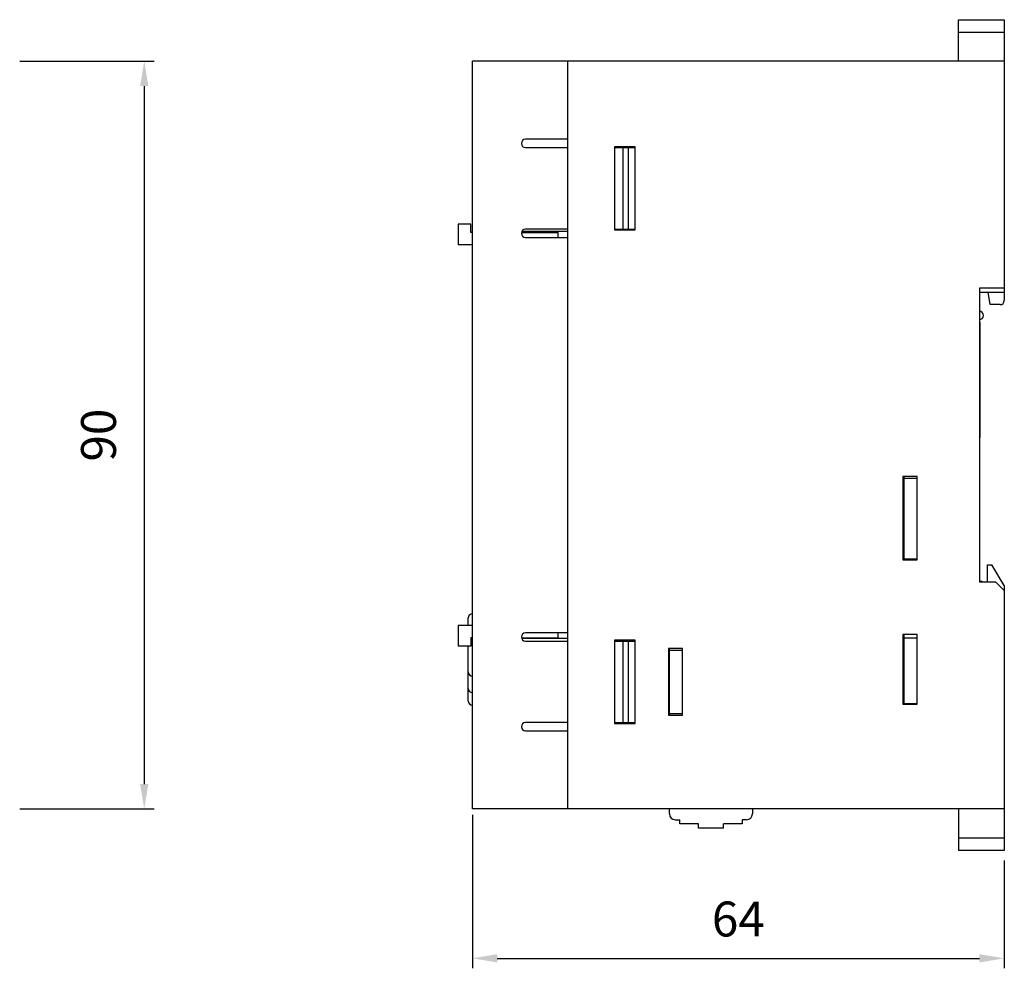
# Model space of a CAD drawing. Units: millimetres. Extents: x 114 to 4277, y 13 to 2550.
# Drawn here: x 499 to 618, y 1017 to 1132 of the extents above; entities that cross this region are included whole.
import ezdxf

# ---------------------------------------------------------------- set-up
doc = ezdxf.new("R2010")
doc.units = ezdxf.units.MM
doc.layers.add('dim', color=6, linetype='Continuous')
doc.styles.add('WHGTXT', font='simplex', dxfattribs={"bigfont": 'whgtxt'})

msp = doc.modelspace()

# ---------------------------------------------------------------- linework, layer by layer
at = {"color": 7, "linetype": 'Continuous'}
for p, q in [((612.27, 1131.65), (617.77, 1131.65)), ((612.27, 1126.65), (612.27, 1131.65)), ((617.77, 1131.65), (617.77, 1097.85)), ((612.27, 1130.15), (617.77, 1130.15)), ((617.77, 1126.65), (553.77, 1126.65)), ((553.77, 1036.65), (553.77, 1126.65)), ((565.27, 1036.65), (565.27, 1126.65)), ((565.27, 1117.25), (560.17, 1117.25)), ((560.17, 1116.25), (565.27, 1116.25)), ((573.37, 1116.35), (570.87, 1116.35)), ((570.87, 1116.35), (570.87, 1106.35)), ((570.87, 1116.25), (573.37, 1116.25)), ((571.87, 1116.25), (571.87, 1106.45)), ((572.57, 1106.45), (572.57, 1116.25)), ((573.37, 1106.35), (573.37, 1116.35)), ((552.07, 1107.05), (552.07, 1104.55)), ((553.57, 1107.05), (552.07, 1107.05)), ((553.57, 1106.05), (553.57, 1107.05)), ((553.77, 1106.05), (553.57, 1106.05)), ((559.69, 1106.05), (564.07, 1106.05)), ((565.27, 1106.15), (559.72, 1106.15)), ((565.27, 1106.45), (560.17, 1106.45)), ((560.17, 1105.45), (565.27, 1105.45)), ((561.27, 1106.15), (561.27, 1106.05)), ((562.77, 1106.15), (562.77, 1106.05)), ((564.07, 1106.15), (564.07, 1105.45)), ((570.87, 1106.45), (573.37, 1106.45)), ((570.87, 1106.35), (573.37, 1106.35)), ((553.77, 1104.55), (552.07, 1104.55)), ((617.77, 1099.35), (614.77, 1099.35)), ((614.77, 1099.35), (614.77, 1063.95)), ((614.77, 1098.85), (617.77, 1098.85)), ((616.07, 1097.35), (615.85, 1098.85)), ((617.27, 1097.35), (616.07, 1097.35)), ((614.87, 1095.2), (614.77, 1095.2)), ((614.87, 1081.4), (614.87, 1095.2)), ((614.77, 1081.3), (614.87, 1081.4)), ((607.27, 1076.65), (605.57, 1076.65)), ((605.57, 1076.65), (605.57, 1066.65)), ((605.67, 1076.65), (605.67, 1066.65)), ((605.67, 1076.45), (607.27, 1076.45)), ((607.27, 1066.65), (607.27, 1076.65)), ((605.57, 1066.65), (607.27, 1066.65)), ((605.67, 1066.75), (607.27, 1066.75)), ((615.77, 1066.05), (616.27, 1066.05)), ((615.77, 1063.95), (615.77, 1066.05)), ((617.77, 1063.55), (616.27, 1066.05)), ((614.77, 1064.05), (615.07, 1064.05)), ((616.77, 1063.95), (614.77, 1063.95)), ((615.17, 1063.95), (615.07, 1064.05)), ((617.77, 1062.95), (616.77, 1063.95)), ((617.67, 1063.05), (617.77, 1063.05)), ((617.77, 1063.55), (617.77, 1031.65)), ((553.27, 1058.75), (553.27, 1059.66)), ((552.07, 1058.75), (552.07, 1056.25)), ((553.77, 1058.75), (552.07, 1058.75)), ((553.57, 1057.25), (553.57, 1056.25)), ((553.77, 1057.25), (553.57, 1057.25)), ((559.69, 1057.25), (564.07, 1057.25)), ((565.27, 1057.15), (559.72, 1057.15)), ((565.27, 1057.85), (560.17, 1057.85)), ((560.17, 1056.85), (565.27, 1056.85)), ((562.77, 1057.25), (562.77, 1057.15)), ((564.07, 1057.85), (564.07, 1057.15)), ((570.87, 1056.95), (570.87, 1046.95)), ((573.37, 1056.95), (570.87, 1056.95)), ((570.87, 1056.85), (573.37, 1056.85)), ((571.87, 1056.85), (571.87, 1047.05)), ((572.57, 1047.05), (572.57, 1056.85)), ((573.27, 1056.95), (573.27, 1056.85)), ((573.37, 1046.95), (573.37, 1056.95)), ((607.27, 1057.65), (605.57, 1057.65)), ((605.57, 1057.65), (605.57, 1049.25)), ((605.67, 1057.65), (605.67, 1049.25)), ((605.67, 1057.25), (607.27, 1057.25)), ((607.27, 1049.25), (607.27, 1057.65)), ((553.57, 1056.25), (552.07, 1056.25)), ((553.27, 1049.64), (553.27, 1056.16)), ((577.37, 1055.95), (577.37, 1047.95)), ((579.07, 1055.95), (577.37, 1055.95)), ((577.47, 1047.95), (577.47, 1055.95)), ((577.47, 1055.75), (579.07, 1055.75)), ((579.07, 1047.95), (579.07, 1055.95)), ((605.67, 1056.35), (605.57, 1056.35)), ((577.37, 1054.25), (577.47, 1054.25)), ((605.57, 1054.25), (605.67, 1054.25)), ((605.57, 1049.25), (607.27, 1049.25)), ((605.67, 1049.35), (607.27, 1049.35)), ((577.37, 1047.95), (579.07, 1047.95)), ((577.47, 1048.15), (579.07, 1048.15)), ((565.27, 1047.05), (560.17, 1047.05)), ((570.87, 1047.05), (573.37, 1047.05)), ((570.87, 1046.95), (573.37, 1046.95)), ((560.17, 1046.05), (565.27, 1046.05)), ((617.77, 1036.65), (553.77, 1036.65)), ((577.47, 1036.05), (577.47, 1036.65)), ((587.47, 1036.65), (587.47, 1036.05)), ((612.27, 1036.65), (612.27, 1031.65)), ((578.17, 1035.35), (578.72, 1035.35)), ((578.72, 1034.85), (578.72, 1035.35)), ((580.97, 1034.85), (578.72, 1034.85)), ((580.97, 1034.35), (580.97, 1034.85)), ((583.97, 1034.35), (580.97, 1034.35)), ((583.97, 1034.35), (583.97, 1034.85)), ((586.22, 1034.85), (583.97, 1034.85)), ((586.22, 1035.35), (586.22, 1034.85)), ((586.77, 1035.35), (586.22, 1035.35)), ((617.77, 1033.15), (612.27, 1033.15)), ((617.77, 1031.65), (612.27, 1031.65))]:
    msp.add_line(p, q, dxfattribs=at)
for centre, radius, start, end in [((560.17, 1116.75), 0.5, 90, 270), ((560.17, 1105.95), 0.5, 90, 270), ((617.27, 1097.85), 0.5, 270, 0), ((614.77, 1096.05), 0.5, 270, 90), ((553.76, 1059.66), 0.49, 90, 180), ((560.17, 1057.35), 0.5, 90, 270), ((553.76, 1056.16), 0.49, 169.2018, 180), ((553.76, 1056.16), 0.49, 90, 113.0578), ((553.76, 1053.14), 0.49, 180, 270), ((553.76, 1051.14), 0.49, 180, 270), ((553.76, 1049.64), 0.49, 180, 270), ((560.17, 1046.55), 0.5, 90, 270), ((578.17, 1036.05), 0.7, 180, 270), ((586.77, 1036.05), 0.7, 270, 0)]:
    msp.add_arc(centre, radius, start, end, dxfattribs=at)
at = {"layer": 'dim', "color": 7}
for p, q in [((499.3, 1126.65), (515.49, 1126.65)), ((514.29, 1123.65), (514.29, 1039.65)), ((499.3, 1036.65), (515.49, 1036.65)), ((553.77, 1035.95), (553.77, 1017.47)), ((617.77, 1030.45), (617.77, 1017.47)), ((556.77, 1018.67), (614.77, 1018.67))]:
    msp.add_line(p, q, dxfattribs=at)
for points in [[(513.79, 1123.65), (514.79, 1123.65), (514.29, 1126.65)], [(513.79, 1039.65), (514.79, 1039.65), (514.29, 1036.65)], [(556.77, 1019.17), (556.77, 1018.17), (553.77, 1018.67)], [(614.77, 1019.17), (614.77, 1018.17), (617.77, 1018.67)]]:
    msp.add_solid(points, dxfattribs=at)

# ---------------------------------------------------------------- texts
at = {"layer": 'dim', "color": 7, "insert": (509.33, 1081.65), "char_height": 4.2, "attachment_point": 5, "rotation": 90, "style": 'WHGTXT'}
msp.add_mtext('90', dxfattribs=at)
at = {"layer": 'dim', "color": 7, "insert": (585.77, 1022.86), "char_height": 4.2, "attachment_point": 5, "style": 'WHGTXT'}
msp.add_mtext('64', dxfattribs=at)

doc.saveas('drawing.dxf')
